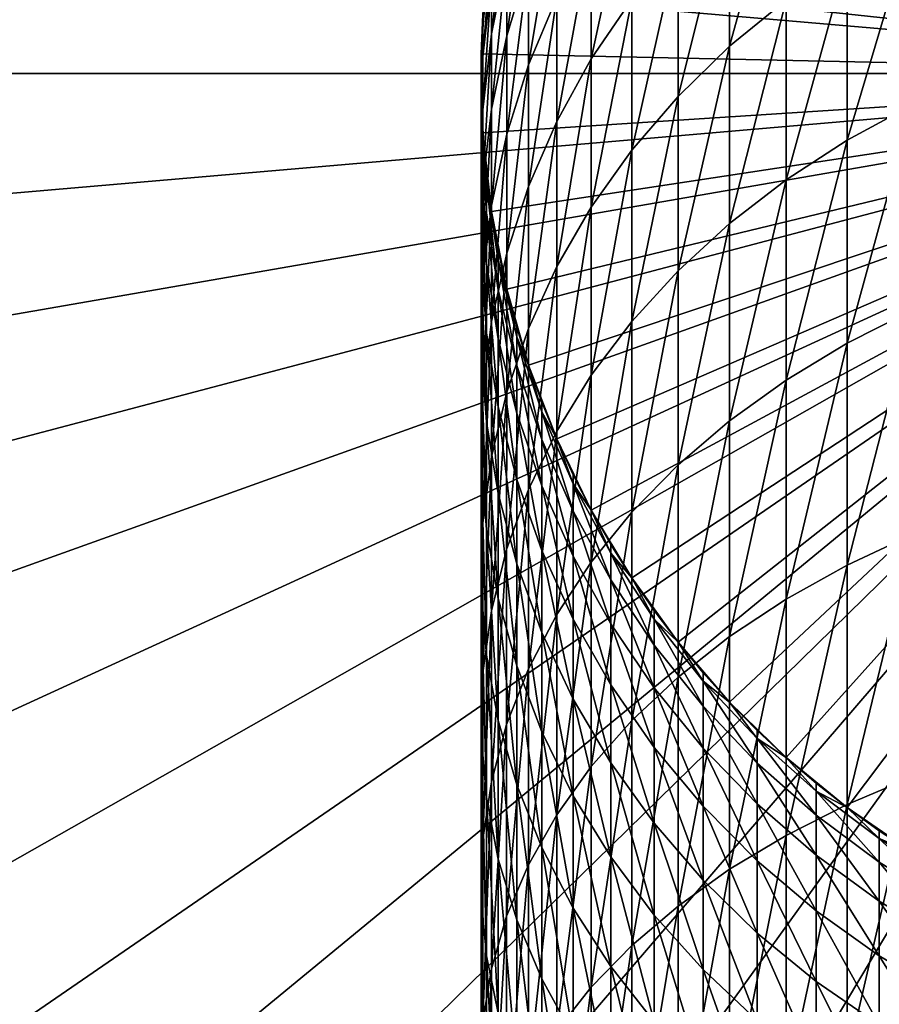
# Model space of a CAD drawing. Extents: x -30 to 130, y -246 to 30.
# Drawn here: x -16 to -6, y -11 to 1 of the extents above; entities that cross this region are included whole.
import ezdxf

# ---------------------------------------------------------------- set-up
doc = ezdxf.new("R2010")
doc.units = 0
doc.header["$MEASUREMENT"] = 0
doc.layers.add('L1', color=7, linetype='Continuous')
doc.layers.add('L2', color=7, linetype='Continuous')

msp = doc.modelspace()

# ---------------------------------------------------------------- linework, layer by layer
at = {"layer": 'L1', "color": 7}
for points in [[(0, 0, 10.5), (-6.671878, 8.107777, 10.5), (-5.950196, 8.65131, 10.5)], [(-7.344163, 7.504217, 10.5), (-6.671878, 8.107777, 10.5), (0, 0, 10.5)], [(0, 0, 10.5), (-7.962075, 6.845098, 10.5), (-7.344163, 7.504217, 10.5)], [(0, 0, 10.5), (-8.521038, 6.1353, 10.5), (-7.962075, 6.845098, 10.5)], [(-9.016914, 5.380079, 10.5), (-8.521038, 6.1353, 10.5), (0, 0, 10.5)], [(0, 0, 10.5), (-9.446033, 4.585026, 10.5), (-9.016914, 5.380079, 10.5)], [(0, 0, 10.5), (-9.805216, 3.756026, 10.5), (-9.446033, 4.585026, 10.5)], [(-10.0918, 2.899219, 10.5), (-9.805216, 3.756026, 10.5), (0, 0, 10.5)], [(0, 0, 10.5), (-10.30368, 2.020946, 10.5), (-10.0918, 2.899219, 10.5)], [(-7.014654, 0.841824, 314.9165), (-7.014618, 2.65313, 311.8768), (-7.660348, 0.3128, 314.5709)], [(-7.660348, 0.3128, 314.5709), (-7.014618, 2.65313, 311.8768), (-7.660313, 2.09737, 311.576)], [(-8.777201, 0.850032, 310.901), (-8.777172, 2.329706, 307.8742), (-9.240125, 0.167689, 310.5317)], [(-9.240125, 0.167689, 310.5317), (-8.777172, 2.329706, 307.8742), (-9.240096, 1.619199, 307.5626)], [(-9.957772, 1.253854, 303.9459), (-9.957754, 2.157803, 300.9096), (-10.20723, 0.43256, 303.664)], [(-10.20723, 0.43256, 303.664), (-9.957754, 2.157803, 300.9096), (-10.20722, 1.31603, 300.6964)], [(-9.634611, 0.874879, 307.2361), (-9.634587, 2.051825, 304.2198), (-9.957795, 0.102255, 306.8972)], [(-9.957795, 0.102255, 306.8972), (-9.634587, 2.051825, 304.2198), (-9.957772, 1.253854, 303.9459)], [(-7.660348, 0.3128, 314.5709), (-7.660313, 2.09737, 311.576), (-8.249329, -0.260734, 314.1962)], [(-8.249329, -0.260734, 314.1962), (-7.660313, 2.09737, 311.576), (-8.249294, 1.494851, 311.2499)], [(0, 0, 10.5), (-10.43927, 1.127712, 10.5), (-10.30368, 2.020946, 10.5)], [(-10.20722, 1.31603, 300.6964), (-10.2072, 1.951428, 297.6661), (-10.38111, 0.456585, 300.4788)], [(-10.38111, 0.456585, 300.4788), (-10.2072, 1.951428, 297.6661), (-10.38109, 1.076945, 297.5201)], [(-5.572673, -0.357268, 318.4634), (-5.572631, 1.751033, 315.5106), (-6.317068, -0.76129, 318.149)], [(-6.317068, -0.76129, 318.149), (-5.572631, 1.751033, 315.5106), (-6.317026, 1.322421, 315.2305)], [(-9.240125, 0.167689, 310.5317), (-9.240096, 1.619199, 307.5626), (-9.634639, -0.547128, 310.1449)], [(-9.634639, -0.547128, 310.1449), (-9.240096, 1.619199, 307.5626), (-9.634611, 0.874879, 307.2361)], [(-8.249329, -0.260734, 314.1962), (-8.249294, 1.494851, 311.2499), (-8.777235, -0.874533, 313.7952)], [(-8.777235, -0.874533, 313.7952), (-8.249294, 1.494851, 311.2499), (-8.777201, 0.850032, 310.901)], [(-10.38109, 1.076945, 297.5201), (-10.38109, 1.450864, 294.5204), (-10.47813, 0.190955, 297.3723)], [(-10.47813, 0.190955, 297.3723), (-10.38109, 1.450864, 294.5204), (-10.47812, 0.555691, 294.4462)], [(-10.38109, 1.450864, 294.5204), (-10.43927, 1.127712, 291.5), (-10.47812, 0.555691, 294.4462)], [(-10.20723, 0.43256, 303.664), (-10.20722, 1.31603, 300.6964), (-10.38112, -0.405978, 303.3761)], [(-10.38112, -0.405978, 303.3761), (-10.20722, 1.31603, 300.6964), (-10.38111, 0.456585, 300.4788)], [(-9.957795, 0.102255, 306.8972), (-9.957772, 1.253854, 303.9459), (-10.20726, -0.692951, 306.5484)], [(-10.20726, -0.692951, 306.5484), (-9.957772, 1.253854, 303.9459), (-10.20723, 0.43256, 303.664)], [(-6.317068, -0.76129, 318.149), (-6.317026, 1.322421, 315.2305), (-7.014695, -1.214316, 317.7963)], [(-7.014695, -1.214316, 317.7963), (-6.317026, 1.322421, 315.2305), (-7.014654, 0.841824, 314.9165)], [(-10.49756, 0.226128, 10.5), (-10.49756, 0.226128, 291.5), (-10.43927, 1.127712, 10.5)], [(-10.43927, 1.127712, 10.5), (-10.49756, 0.226128, 291.5), (-10.47812, 0.677547, 291.5)], [(-10.49756, 0.226128, 10.5), (-10.43927, 1.127712, 10.5), (0, 0, 10.5)], [(-10.43927, 1.127712, 291.5), (-10.47812, 0.677547, 291.5), (-10.47812, 0.555691, 294.4462)], [(-10.38111, 0.456585, 300.4788), (-10.38109, 1.076945, 297.5201), (-10.47814, -0.41417, 300.2583)], [(-10.47814, -0.41417, 300.2583), (-10.38109, 1.076945, 297.5201), (-10.47813, 0.190955, 297.3723)], [(-9.634639, -0.547128, 310.1449), (-9.634611, 0.874879, 307.2361), (-9.957823, -1.289126, 309.7433)], [(-9.957823, -1.289126, 309.7433), (-9.634611, 0.874879, 307.2361), (-9.957795, 0.102255, 306.8972)], [(-8.777235, -0.874533, 313.7952), (-8.777201, 0.850032, 310.901), (-9.240158, -1.524052, 313.3708)], [(-9.240158, -1.524052, 313.3708), (-8.777201, 0.850032, 310.901), (-9.240125, 0.167689, 310.5317)], [(-7.014695, -1.214316, 317.7963), (-7.014654, 0.841824, 314.9165), (-7.660389, -1.71299, 317.4082)], [(-7.660389, -1.71299, 317.4082), (-7.014654, 0.841824, 314.9165), (-7.660348, 0.3128, 314.5709)], [(-10.47812, 0.555691, 294.4462), (-10.47812, 0.677547, 291.5), (-10.49756, 0.226128, 291.5)], [(-10.47812, 0.555691, 294.4462), (-10.49756, 0.226128, 291.5), (-10.49758, -0.344481, 294.3716)], [(-10.47813, 0.190955, 297.3723), (-10.47812, 0.555691, 294.4462), (-10.49758, -0.699983, 297.2236)], [(-10.49758, -0.699983, 297.2236), (-10.47812, 0.555691, 294.4462), (-10.49758, -0.344481, 294.3716)], [(-10.38112, -0.405978, 303.3761), (-10.38111, 0.456585, 300.4788), (-10.47816, -1.255549, 303.0844)], [(-10.47816, -1.255549, 303.0844), (-10.38111, 0.456585, 300.4788), (-10.47814, -0.41417, 300.2583)], [(-10.20726, -0.692951, 306.5484), (-10.20723, 0.43256, 303.664), (-10.38114, -1.504851, 306.1922)], [(-10.38114, -1.504851, 306.1922), (-10.20723, 0.43256, 303.664), (-10.38112, -0.405978, 303.3761)], [(-10.49756, 0.226128, 291.5), (-10.49757, -0.22571, 291.5), (-10.49758, -0.344481, 294.3716)], [(-10.47814, -0.67713, 291.5), (-10.49757, -0.22571, 291.5), (-10.49756, 0.226128, 10.5)], [(-10.49756, 0.226128, 10.5), (-10.49757, -0.22571, 291.5), (-10.49756, 0.226128, 291.5)], [(-10.49756, 0.226128, 10.5), (-10.47814, -0.67713, 10.5), (-10.47814, -0.67713, 291.5)], [(0, 0, 10.5), (-10.47814, -0.67713, 10.5), (-10.49756, 0.226128, 10.5)], [(-7.660389, -1.71299, 317.4082), (-7.660348, 0.3128, 314.5709), (-8.249369, -2.253622, 316.9874)], [(-8.249369, -2.253622, 316.9874), (-7.660348, 0.3128, 314.5709), (-8.249329, -0.260734, 314.1962)], [(-10.47814, -0.41417, 300.2583), (-10.47813, 0.190955, 297.3723), (-10.49759, -1.289788, 300.0365)], [(-10.49759, -1.289788, 300.0365), (-10.47813, 0.190955, 297.3723), (-10.49758, -0.699983, 297.2236)], [(-9.240158, -1.524052, 313.3708), (-9.240125, 0.167689, 310.5317), (-9.634672, -2.204482, 312.9262)], [(-9.634672, -2.204482, 312.9262), (-9.240125, 0.167689, 310.5317), (-9.634639, -0.547128, 310.1449)], [(0, 0, 10.5), (-10.38115, -1.575375, 10.5), (-10.47814, -0.67713, 10.5)], [(-10.20729, -2.461957, 10.5), (-10.38115, -1.575375, 10.5), (0, 0, 10.5)], [(0, 0, 10.5), (-9.957863, -3.33031, 10.5), (-10.20729, -2.461957, 10.5)], [(-9.957823, -1.289126, 309.7433), (-9.957795, 0.102255, 306.8972), (-10.20728, -2.052811, 309.33)], [(-10.20728, -2.052811, 309.33), (-9.957795, 0.102255, 306.8972), (-10.20726, -0.692951, 306.5484)], [(0, 0, 10.5), (-9.634711, -4.174008, 10.5), (-9.957863, -3.33031, 10.5)], [(-9.240227, -4.986802, 10.5), (-9.634711, -4.174008, 10.5), (0, 0, 10.5)], [(0, 0, 10.5), (-8.777333, -5.762676, 10.5), (-9.240227, -4.986802, 10.5)], [(0, 0, 10.5), (-8.249453, -6.495886, 10.5), (-8.777333, -5.762676, 10.5)], [(-7.660497, -7.181002, 10.5), (-8.249453, -6.495886, 10.5), (0, 0, 10.5)], [(0, 0, 10.5), (-7.014826, -7.812952, 10.5), (-7.660497, -7.181002, 10.5)], [(0, 0, 10.5), (-6.317219, -8.387058, 10.5), (-7.014826, -7.812952, 10.5)], [(-5.572842, -8.899068, 10.5), (-6.317219, -8.387058, 10.5), (0, 0, 10.5)], [(-10.49758, -0.344481, 294.3716), (-10.49757, -0.22571, 291.5), (-10.47814, -0.67713, 291.5)], [(-8.249369, -2.253622, 316.9874), (-8.249329, -0.260734, 314.1962), (-8.777274, -2.832208, 316.5371)], [(-8.777274, -2.832208, 316.5371), (-8.249329, -0.260734, 314.1962), (-8.777235, -0.874533, 313.7952)], [(-10.47816, -1.255549, 303.0844), (-10.47814, -0.41417, 300.2583), (-10.49761, -2.109866, 302.7911)], [(-10.49761, -2.109866, 302.7911), (-10.47814, -0.41417, 300.2583), (-10.49759, -1.289788, 300.0365)], [(-10.49758, -0.344481, 294.3716), (-10.47814, -0.67713, 291.5), (-10.43931, -1.242988, 294.2972)], [(-10.49758, -0.699983, 297.2236), (-10.49758, -0.344481, 294.3716), (-10.43932, -1.589273, 297.0752)], [(-10.43932, -1.589273, 297.0752), (-10.49758, -0.344481, 294.3716), (-10.43931, -1.242988, 294.2972)], [(-10.38114, -1.504851, 306.1922), (-10.38112, -0.405978, 303.3761), (-10.47818, -2.327436, 305.8314)], [(-10.47818, -2.327436, 305.8314), (-10.38112, -0.405978, 303.3761), (-10.47816, -1.255549, 303.0844)], [(-5.572719, -2.702213, 321.2321), (-5.572673, -0.357268, 318.4634), (-6.317114, -3.078886, 320.8853)], [(-6.317114, -3.078886, 320.8853), (-5.572673, -0.357268, 318.4634), (-6.317068, -0.76129, 318.149)], [(-9.634672, -2.204482, 312.9262), (-9.634639, -0.547128, 310.1449), (-9.957855, -2.910785, 312.4648)], [(-9.957855, -2.910785, 312.4648), (-9.634639, -0.547128, 310.1449), (-9.957823, -1.289126, 309.7433)], [(-10.49759, -1.289788, 300.0365), (-10.49758, -0.699983, 297.2236), (-10.43933, -2.163786, 299.8152)], [(-10.43933, -2.163786, 299.8152), (-10.49758, -0.699983, 297.2236), (-10.43932, -1.589273, 297.0752)], [(-10.47814, -0.67713, 291.5), (-10.43931, -1.127297, 291.5), (-10.43931, -1.242988, 294.2972)], [(-10.38115, -1.575375, 10.5), (-10.38115, -1.575375, 291.5), (-10.47814, -0.67713, 10.5)], [(-10.47814, -0.67713, 10.5), (-10.38115, -1.575375, 291.5), (-10.43931, -1.127297, 291.5)], [(-10.47814, -0.67713, 10.5), (-10.43931, -1.127297, 291.5), (-10.47814, -0.67713, 291.5)], [(-10.20728, -2.052811, 309.33), (-10.20726, -0.692951, 306.5484), (-10.38117, -2.832529, 308.9081)], [(-10.38117, -2.832529, 308.9081), (-10.20726, -0.692951, 306.5484), (-10.38114, -1.504851, 306.1922)], [(-6.317114, -3.078886, 320.8853), (-6.317068, -0.76129, 318.149), (-7.01474, -3.501245, 320.4965)], [(-7.01474, -3.501245, 320.4965), (-6.317068, -0.76129, 318.149), (-7.014695, -1.214316, 317.7963)], [(-8.777274, -2.832208, 316.5371), (-8.777235, -0.874533, 313.7952), (-9.240197, -3.444466, 316.0605)], [(-9.240197, -3.444466, 316.0605), (-8.777235, -0.874533, 313.7952), (-9.240158, -1.524052, 313.3708)], [(-10.43931, -1.242988, 294.2972), (-10.43931, -1.127297, 291.5), (-10.38115, -1.575375, 291.5)], [(-7.01474, -3.501245, 320.4965), (-7.014695, -1.214316, 317.7963), (-7.660433, -3.966164, 320.0685)], [(-7.660433, -3.966164, 320.0685), (-7.014695, -1.214316, 317.7963), (-7.660389, -1.71299, 317.4082)], [(-10.47818, -2.327436, 305.8314), (-10.47816, -1.255549, 303.0844), (-10.49763, -3.154615, 305.4686)], [(-10.49763, -3.154615, 305.4686), (-10.47816, -1.255549, 303.0844), (-10.49761, -2.109866, 302.7911)], [(-10.49761, -2.109866, 302.7911), (-10.49759, -1.289788, 300.0365), (-10.43935, -2.962602, 302.4984)], [(-10.43935, -2.962602, 302.4984), (-10.49759, -1.289788, 300.0365), (-10.43933, -2.163786, 299.8152)], [(-10.43932, -1.589273, 297.0752), (-10.43931, -1.242988, 294.2972), (-10.30377, -2.470331, 296.9282)], [(-10.43931, -1.242988, 294.2972), (-10.38115, -1.575375, 291.5), (-10.30376, -2.133178, 294.2234)], [(-10.30377, -2.470331, 296.9282), (-10.43931, -1.242988, 294.2972), (-10.30376, -2.133178, 294.2234)], [(-9.957855, -2.910785, 312.4648), (-9.957823, -1.289126, 309.7433), (-10.20731, -3.637733, 311.9899)], [(-10.20731, -3.637733, 311.9899), (-9.957823, -1.289126, 309.7433), (-10.20728, -2.052811, 309.33)], [(-10.38117, -2.832529, 308.9081), (-10.38114, -1.504851, 306.1922), (-10.4782, -3.622509, 308.4805)], [(-10.4782, -3.622509, 308.4805), (-10.38114, -1.504851, 306.1922), (-10.47818, -2.327436, 305.8314)], [(-9.240197, -3.444466, 316.0605), (-9.240158, -1.524052, 313.3708), (-9.634709, -4.08586, 315.5613)], [(-9.634709, -4.08586, 315.5613), (-9.240158, -1.524052, 313.3708), (-9.634672, -2.204482, 312.9262)], [(-10.43933, -2.163786, 299.8152), (-10.43932, -1.589273, 297.0752), (-10.30378, -3.029693, 299.5959)], [(-10.30378, -3.029693, 299.5959), (-10.43932, -1.589273, 297.0752), (-10.30377, -2.470331, 296.9282)], [(-10.38115, -1.575375, 291.5), (-10.30376, -2.020537, 291.5), (-10.30376, -2.133178, 294.2234)], [(-10.38115, -1.575375, 10.5), (-10.20729, -2.461957, 10.5), (-10.20729, -2.461957, 291.5)], [(-10.20729, -2.461957, 291.5), (-10.30376, -2.020537, 291.5), (-10.38115, -1.575375, 10.5)], [(-10.38115, -1.575375, 10.5), (-10.30376, -2.020537, 291.5), (-10.38115, -1.575375, 291.5)], [(-7.660433, -3.966164, 320.0685), (-7.660389, -1.71299, 317.4082), (-8.249413, -4.4702, 319.6045)], [(-8.249413, -4.4702, 319.6045), (-7.660389, -1.71299, 317.4082), (-8.249369, -2.253622, 316.9874)], [(-10.30376, -2.133178, 294.2234), (-10.30376, -2.020537, 291.5), (-10.20729, -2.461957, 291.5)], [(-10.49763, -3.154615, 305.4686), (-10.49761, -2.109866, 302.7911), (-10.43937, -3.980264, 305.1064)], [(-10.43937, -3.980264, 305.1064), (-10.49761, -2.109866, 302.7911), (-10.43935, -2.962602, 302.4984)], [(-10.20731, -3.637733, 311.9899), (-10.20728, -2.052811, 309.33), (-10.3812, -4.379943, 311.5049)], [(-10.3812, -4.379943, 311.5049), (-10.20728, -2.052811, 309.33), (-10.38117, -2.832529, 308.9081)], [(-10.30377, -2.470331, 296.9282), (-10.30376, -2.133178, 294.2234), (-10.09193, -3.336633, 296.7836)], [(-10.30376, -2.133178, 294.2234), (-10.20729, -2.461957, 291.5), (-10.09192, -3.008459, 294.1509)], [(-10.09193, -3.336633, 296.7836), (-10.30376, -2.133178, 294.2234), (-10.09192, -3.008459, 294.1509)], [(-10.43935, -2.962602, 302.4984), (-10.43933, -2.163786, 299.8152), (-10.30379, -3.807444, 302.2084)], [(-10.30379, -3.807444, 302.2084), (-10.43933, -2.163786, 299.8152), (-10.30378, -3.029693, 299.5959)], [(-9.634709, -4.08586, 315.5613), (-9.634672, -2.204482, 312.9262), (-9.957891, -4.751645, 315.0431)], [(-9.957891, -4.751645, 315.0431), (-9.634672, -2.204482, 312.9262), (-9.957855, -2.910785, 312.4648)], [(-10.4782, -3.622509, 308.4805), (-10.47818, -2.327436, 305.8314), (-10.49766, -4.4169, 308.0506)], [(-10.49766, -4.4169, 308.0506), (-10.47818, -2.327436, 305.8314), (-10.49763, -3.154615, 305.4686)], [(-8.249413, -4.4702, 319.6045), (-8.249369, -2.253622, 316.9874), (-8.777318, -5.009621, 319.1079)], [(-8.777318, -5.009621, 319.1079), (-8.249369, -2.253622, 316.9874), (-8.777274, -2.832208, 316.5371)], [(-10.30378, -3.029693, 299.5959), (-10.30377, -2.470331, 296.9282), (-10.09194, -3.881099, 299.3803)], [(-10.09194, -3.881099, 299.3803), (-10.30377, -2.470331, 296.9282), (-10.09193, -3.336633, 296.7836)], [(-10.20729, -2.461957, 291.5), (-10.09192, -2.898817, 291.5), (-10.09192, -3.008459, 294.1509)], [(-9.957863, -3.33031, 10.5), (-9.957863, -3.33031, 291.5), (-10.20729, -2.461957, 10.5)], [(-10.20729, -2.461957, 10.5), (-9.957863, -3.33031, 291.5), (-10.09192, -2.898817, 291.5)], [(-10.20729, -2.461957, 10.5), (-10.09192, -2.898817, 291.5), (-10.20729, -2.461957, 291.5)], [(-5.57277, -5.267784, 323.7977), (-5.572719, -2.702213, 321.2321), (-6.317164, -5.614535, 323.421)], [(-6.317164, -5.614535, 323.421), (-5.572719, -2.702213, 321.2321), (-6.317114, -3.078886, 320.8853)], [(-10.3812, -4.379943, 311.5049), (-10.38117, -2.832529, 308.9081), (-10.47823, -5.13192, 311.0137)], [(-10.47823, -5.13192, 311.0137), (-10.38117, -2.832529, 308.9081), (-10.4782, -3.622509, 308.4805)], [(-9.957891, -4.751645, 315.0431), (-9.957855, -2.910785, 312.4648), (-10.20735, -5.436889, 314.5097)], [(-10.20735, -5.436889, 314.5097), (-9.957855, -2.910785, 312.4648), (-10.20731, -3.637733, 311.9899)], [(-10.09192, -3.008459, 294.1509), (-10.09192, -2.898817, 291.5), (-9.957863, -3.33031, 291.5)], [(-8.777318, -5.009621, 319.1079), (-8.777274, -2.832208, 316.5371), (-9.240239, -5.580434, 318.5825)], [(-9.240239, -5.580434, 318.5825), (-8.777274, -2.832208, 316.5371), (-9.240197, -3.444466, 316.0605)], [(-10.43937, -3.980264, 305.1064), (-10.43935, -2.962602, 302.4984), (-10.30381, -4.79827, 304.7476)], [(-10.30381, -4.79827, 304.7476), (-10.43935, -2.962602, 302.4984), (-10.30379, -3.807444, 302.2084)], [(-10.30379, -3.807444, 302.2084), (-10.30378, -3.029693, 299.5959), (-10.09195, -4.638137, 301.9232)], [(-10.09195, -4.638137, 301.9232), (-10.30378, -3.029693, 299.5959), (-10.09194, -3.881099, 299.3803)], [(-10.09193, -3.336633, 296.7836), (-10.09192, -3.008459, 294.1509), (-9.805374, -4.181766, 296.6426)], [(-10.09192, -3.008459, 294.1509), (-9.957863, -3.33031, 291.5), (-9.805368, -3.862351, 294.0801)], [(-9.805374, -4.181766, 296.6426), (-10.09192, -3.008459, 294.1509), (-9.805368, -3.862351, 294.0801)], [(-6.317164, -5.614535, 323.421), (-6.317114, -3.078886, 320.8853), (-7.01479, -6.003343, 322.9986)], [(-7.01479, -6.003343, 322.9986), (-6.317114, -3.078886, 320.8853), (-7.01474, -3.501245, 320.4965)], [(-10.49766, -4.4169, 308.0506), (-10.49763, -3.154615, 305.4686), (-10.43939, -5.209821, 307.6215)], [(-10.43939, -5.209821, 307.6215), (-10.49763, -3.154615, 305.4686), (-10.43937, -3.980264, 305.1064)], [(-10.09194, -3.881099, 299.3803), (-10.09193, -3.336633, 296.7836), (-9.805385, -4.7117, 299.17)], [(-9.805385, -4.7117, 299.17), (-10.09193, -3.336633, 296.7836), (-9.805374, -4.181766, 296.6426)], [(-9.957863, -3.33031, 291.5), (-9.805366, -3.755636, 291.5), (-9.805368, -3.862351, 294.0801)], [(-9.957863, -3.33031, 10.5), (-9.634711, -4.174008, 10.5), (-9.634711, -4.174008, 291.5)], [(-9.634711, -4.174008, 291.5), (-9.805366, -3.755636, 291.5), (-9.957863, -3.33031, 10.5)], [(-9.957863, -3.33031, 10.5), (-9.805366, -3.755636, 291.5), (-9.957863, -3.33031, 291.5)], [(-9.240239, -5.580434, 318.5825), (-9.240197, -3.444466, 316.0605), (-9.634751, -6.178413, 318.032)], [(-9.634751, -6.178413, 318.032), (-9.240197, -3.444466, 316.0605), (-9.634709, -4.08586, 315.5613)], [(-7.01479, -6.003343, 322.9986), (-7.01474, -3.501245, 320.4965), (-7.660482, -6.431329, 322.5337)], [(-7.660482, -6.431329, 322.5337), (-7.01474, -3.501245, 320.4965), (-7.660433, -3.966164, 320.0685)], [(-10.47823, -5.13192, 311.0137), (-10.4782, -3.622509, 308.4805), (-10.49769, -5.888096, 310.5196)], [(-10.49769, -5.888096, 310.5196), (-10.4782, -3.622509, 308.4805), (-10.49766, -4.4169, 308.0506)], [(-10.20735, -5.436889, 314.5097), (-10.20731, -3.637733, 311.9899), (-10.38124, -6.136521, 313.9652)], [(-10.38124, -6.136521, 313.9652), (-10.20731, -3.637733, 311.9899), (-10.3812, -4.379943, 311.5049)], [(-10.30381, -4.79827, 304.7476), (-10.30379, -3.807444, 302.2084), (-10.09197, -5.602576, 304.3948)], [(-10.09197, -5.602576, 304.3948), (-10.30379, -3.807444, 302.2084), (-10.09195, -4.638137, 301.9232)], [(-9.805368, -3.862351, 294.0801), (-9.805366, -3.755636, 291.5), (-9.634711, -4.174008, 291.5)], [(-10.09195, -4.638137, 301.9232), (-10.09194, -3.881099, 299.3803), (-9.805399, -5.448532, 301.645)], [(-9.805399, -5.448532, 301.645), (-10.09194, -3.881099, 299.3803), (-9.805385, -4.7117, 299.17)], [(-9.805374, -4.181766, 296.6426), (-9.805368, -3.862351, 294.0801), (-9.446224, -4.999473, 296.5062)], [(-9.805368, -3.862351, 294.0801), (-9.634711, -4.174008, 291.5), (-9.446218, -4.688533, 294.0117)], [(-9.446224, -4.999473, 296.5062), (-9.805368, -3.862351, 294.0801), (-9.446218, -4.688533, 294.0117)], [(-10.43939, -5.209821, 307.6215), (-10.43937, -3.980264, 305.1064), (-10.30384, -5.995403, 307.1964)], [(-10.30384, -5.995403, 307.1964), (-10.43937, -3.980264, 305.1064), (-10.30381, -4.79827, 304.7476)], [(-7.660482, -6.431329, 322.5337), (-7.660433, -3.966164, 320.0685), (-8.249461, -6.895326, 322.0296)], [(-8.249461, -6.895326, 322.0296), (-7.660433, -3.966164, 320.0685), (-8.249413, -4.4702, 319.6045)], [(-9.634751, -6.178413, 318.032), (-9.634709, -4.08586, 315.5613), (-9.957932, -6.79913, 317.4606)], [(-9.957932, -6.79913, 317.4606), (-9.634709, -4.08586, 315.5613), (-9.957891, -4.751645, 315.0431)], [(-9.805385, -4.7117, 299.17), (-9.805374, -4.181766, 296.6426), (-9.446234, -5.515346, 298.9665)], [(-9.446234, -5.515346, 298.9665), (-9.805374, -4.181766, 296.6426), (-9.446224, -4.999473, 296.5062)], [(-9.634711, -4.174008, 291.5), (-9.446216, -4.58465, 291.5), (-9.446218, -4.688533, 294.0117)], [(-9.240227, -4.986802, 10.5), (-9.240227, -4.986802, 291.5), (-9.634711, -4.174008, 10.5)], [(-9.634711, -4.174008, 10.5), (-9.240227, -4.986802, 291.5), (-9.446216, -4.58465, 291.5)], [(-9.634711, -4.174008, 10.5), (-9.446216, -4.58465, 291.5), (-9.634711, -4.174008, 291.5)], [(-10.38124, -6.136521, 313.9652), (-10.3812, -4.379943, 311.5049), (-10.47827, -6.845359, 313.4135)], [(-10.47827, -6.845359, 313.4135), (-10.3812, -4.379943, 311.5049), (-10.47823, -5.13192, 311.0137)], [(-10.49769, -5.888096, 310.5196), (-10.49766, -4.4169, 308.0506), (-10.43942, -6.642874, 310.0265)], [(-10.43942, -6.642874, 310.0265), (-10.49766, -4.4169, 308.0506), (-10.43939, -5.209821, 307.6215)], [(-8.249461, -6.895326, 322.0296), (-8.249413, -4.4702, 319.6045), (-8.777365, -7.391898, 321.4902)], [(-8.777365, -7.391898, 321.4902), (-8.249413, -4.4702, 319.6045), (-8.777318, -5.009621, 319.1079)], [(-9.446218, -4.688533, 294.0117), (-9.446216, -4.58465, 291.5), (-9.240227, -4.986802, 291.5)], [(-10.09197, -5.602576, 304.3948), (-10.09195, -4.638137, 301.9232), (-9.805418, -6.387229, 304.0506)], [(-9.805418, -6.387229, 304.0506), (-10.09195, -4.638137, 301.9232), (-9.805399, -5.448532, 301.645)], [(-9.805399, -5.448532, 301.645), (-9.805385, -4.7117, 299.17), (-9.446248, -6.232627, 301.3758)], [(-9.446248, -6.232627, 301.3758), (-9.805385, -4.7117, 299.17), (-9.446234, -5.515346, 298.9665)], [(-9.446224, -4.999473, 296.5062), (-9.446218, -4.688533, 294.0117), (-9.017136, -5.7837, 296.3753)], [(-9.446218, -4.688533, 294.0117), (-9.240227, -4.986802, 291.5), (-9.01713, -5.480888, 293.946)], [(-9.017136, -5.7837, 296.3753), (-9.446218, -4.688533, 294.0117), (-9.01713, -5.480888, 293.946)], [(-10.30384, -5.995403, 307.1964), (-10.30381, -4.79827, 304.7476), (-10.092, -6.767828, 306.7784)], [(-10.092, -6.767828, 306.7784), (-10.30381, -4.79827, 304.7476), (-10.09197, -5.602576, 304.3948)], [(-9.957932, -6.79913, 317.4606), (-9.957891, -4.751645, 315.0431), (-10.20739, -7.437991, 316.8724)], [(-10.20739, -7.437991, 316.8724), (-9.957891, -4.751645, 315.0431), (-10.20735, -5.436889, 314.5097)], [(-9.446234, -5.515346, 298.9665), (-9.446224, -4.999473, 296.5062), (-9.017146, -6.286088, 298.7713)], [(-9.017146, -6.286088, 298.7713), (-9.446224, -4.999473, 296.5062), (-9.017136, -5.7837, 296.3753)], [(-8.777365, -7.391898, 321.4902), (-8.777318, -5.009621, 319.1079), (-9.240286, -7.917368, 320.9194)], [(-9.240286, -7.917368, 320.9194), (-8.777318, -5.009621, 319.1079), (-9.240239, -5.580434, 318.5825)], [(-9.240227, -4.986802, 291.5), (-9.017128, -5.379721, 291.5), (-9.01713, -5.480888, 293.946)], [(-9.240227, -4.986802, 10.5), (-8.777333, -5.762676, 10.5), (-8.777333, -5.762676, 291.5)], [(-8.777333, -5.762676, 291.5), (-9.017128, -5.379721, 291.5), (-9.240227, -4.986802, 10.5)], [(-9.240227, -4.986802, 10.5), (-9.017128, -5.379721, 291.5), (-9.240227, -4.986802, 291.5)], [(-10.47827, -6.845359, 313.4135), (-10.47823, -5.13192, 311.0137), (-10.49772, -7.558155, 312.8587)], [(-10.49772, -7.558155, 312.8587), (-10.47823, -5.13192, 311.0137), (-10.49769, -5.888096, 310.5196)], [(-10.43942, -6.642874, 310.0265), (-10.43939, -5.209821, 307.6215), (-10.30387, -7.390665, 309.5379)], [(-10.30387, -7.390665, 309.5379), (-10.43939, -5.209821, 307.6215), (-10.30384, -5.995403, 307.1964)], [(-5.572825, -8.036455, 326.1426), (-5.57277, -5.267784, 323.7977), (-6.317219, -8.350914, 325.7386)], [(-6.317219, -8.350914, 325.7386), (-5.57277, -5.267784, 323.7977), (-6.317164, -5.614535, 323.421)], [(-9.01713, -5.480888, 293.946), (-9.017128, -5.379721, 291.5), (-8.777333, -5.762676, 291.5)], [(-10.20739, -7.437991, 316.8724), (-10.20735, -5.436889, 314.5097), (-10.38128, -8.090264, 316.272)], [(-10.38128, -8.090264, 316.272), (-10.20735, -5.436889, 314.5097), (-10.38124, -6.136521, 313.9652)], [(-9.805418, -6.387229, 304.0506), (-9.805399, -5.448532, 301.645), (-9.446267, -7.146418, 303.7176)], [(-9.446267, -7.146418, 303.7176), (-9.805399, -5.448532, 301.645), (-9.446248, -6.232627, 301.3758)], [(-9.017136, -5.7837, 296.3753), (-9.01713, -5.480888, 293.946), (-8.52129, -6.528641, 296.251)], [(-9.01713, -5.480888, 293.946), (-8.777333, -5.762676, 291.5), (-8.521284, -6.23355, 293.8836)], [(-8.52129, -6.528641, 296.251), (-9.01713, -5.480888, 293.946), (-8.521284, -6.23355, 293.8836)], [(-10.092, -6.767828, 306.7784), (-10.09197, -5.602576, 304.3948), (-9.805441, -7.521379, 306.3706)], [(-9.805441, -7.521379, 306.3706), (-10.09197, -5.602576, 304.3948), (-9.805418, -6.387229, 304.0506)], [(-9.240286, -7.917368, 320.9194), (-9.240239, -5.580434, 318.5825), (-9.634796, -8.467845, 320.3214)], [(-9.634796, -8.467845, 320.3214), (-9.240239, -5.580434, 318.5825), (-9.634751, -6.178413, 318.032)], [(-9.446248, -6.232627, 301.3758), (-9.446234, -5.515346, 298.9665), (-9.01716, -6.984619, 301.1176)], [(-9.01716, -6.984619, 301.1176), (-9.446234, -5.515346, 298.9665), (-9.017146, -6.286088, 298.7713)], [(-6.317219, -8.350914, 325.7386), (-6.317164, -5.614535, 323.421), (-7.014844, -8.703515, 325.2855)], [(-7.014844, -8.703515, 325.2855), (-6.317164, -5.614535, 323.421), (-7.01479, -6.003343, 322.9986)], [(-9.017146, -6.286088, 298.7713), (-9.017136, -5.7837, 296.3753), (-8.5213, -7.018219, 298.5859)], [(-8.5213, -7.018219, 298.5859), (-9.017136, -5.7837, 296.3753), (-8.52129, -6.528641, 296.251)], [(-8.777333, -5.762676, 291.5), (-8.521282, -6.134961, 291.5), (-8.521284, -6.23355, 293.8836)], [(-8.249453, -6.495886, 10.5), (-8.249453, -6.495886, 291.5), (-8.777333, -5.762676, 10.5)], [(-8.777333, -5.762676, 10.5), (-8.249453, -6.495886, 291.5), (-8.521282, -6.134961, 291.5)], [(-8.777333, -5.762676, 10.5), (-8.521282, -6.134961, 291.5), (-8.777333, -5.762676, 291.5)], [(-10.49772, -7.558155, 312.8587), (-10.49769, -5.888096, 310.5196), (-10.43945, -8.269634, 312.3049)], [(-10.43945, -8.269634, 312.3049), (-10.49769, -5.888096, 310.5196), (-10.43942, -6.642874, 310.0265)], [(-10.30387, -7.390665, 309.5379), (-10.30384, -5.995403, 307.1964), (-10.09202, -8.125933, 309.0576)], [(-10.09202, -8.125933, 309.0576), (-10.30384, -5.995403, 307.1964), (-10.092, -6.767828, 306.7784)], [(-7.014844, -8.703515, 325.2855), (-7.01479, -6.003343, 322.9986), (-7.660535, -9.091647, 324.7869)], [(-7.660535, -9.091647, 324.7869), (-7.01479, -6.003343, 322.9986), (-7.660482, -6.431329, 322.5337)], [(-10.38128, -8.090264, 316.272), (-10.38124, -6.136521, 313.9652), (-10.4783, -8.751121, 315.6636)], [(-10.4783, -8.751121, 315.6636), (-10.38124, -6.136521, 313.9652), (-10.47827, -6.845359, 313.4135)], [(-9.634796, -8.467845, 320.3214), (-9.634751, -6.178413, 318.032), (-9.957977, -9.039255, 319.7007)], [(-9.957977, -9.039255, 319.7007), (-9.634751, -6.178413, 318.032), (-9.957932, -6.79913, 317.4606)], [(-8.521284, -6.23355, 293.8836), (-8.521282, -6.134961, 291.5), (-8.249453, -6.495886, 291.5)], [(-9.446267, -7.146418, 303.7176), (-9.446248, -6.232627, 301.3758), (-9.017178, -7.874523, 303.3983)], [(-9.017178, -7.874523, 303.3983), (-9.446248, -6.232627, 301.3758), (-9.01716, -6.984619, 301.1176)], [(-9.01716, -6.984619, 301.1176), (-9.017146, -6.286088, 298.7713), (-8.521313, -7.69894, 300.8724)], [(-8.521313, -7.69894, 300.8724), (-9.017146, -6.286088, 298.7713), (-8.5213, -7.018219, 298.5859)], [(-8.52129, -6.528641, 296.251), (-8.521284, -6.23355, 293.8836), (-7.962355, -7.22878, 296.1342)], [(-8.521284, -6.23355, 293.8836), (-8.249453, -6.495886, 291.5), (-7.962349, -6.940945, 293.825)], [(-7.962355, -7.22878, 296.1342), (-8.521284, -6.23355, 293.8836), (-7.962349, -6.940945, 293.825)], [(-9.805441, -7.521379, 306.3706), (-9.805418, -6.387229, 304.0506), (-9.446289, -8.250475, 305.976)], [(-9.446289, -8.250475, 305.976), (-9.805418, -6.387229, 304.0506), (-9.446267, -7.146418, 303.7176)], [(-7.660535, -9.091647, 324.7869), (-7.660482, -6.431329, 322.5337), (-8.249513, -9.512435, 324.2462)], [(-8.249513, -9.512435, 324.2462), (-7.660482, -6.431329, 322.5337), (-8.249461, -6.895326, 322.0296)], [(-8.249453, -6.495886, 291.5), (-7.962347, -6.844781, 291.5), (-7.962349, -6.940945, 293.825)], [(-8.249453, -6.495886, 10.5), (-7.660497, -7.181002, 10.5), (-7.660497, -7.181002, 291.5)], [(-7.660497, -7.181002, 291.5), (-7.962347, -6.844781, 291.5), (-8.249453, -6.495886, 10.5)], [(-8.249453, -6.495886, 10.5), (-7.962347, -6.844781, 291.5), (-8.249453, -6.495886, 291.5)], [(-8.5213, -7.018219, 298.5859), (-8.52129, -6.528641, 296.251), (-7.962364, -7.706318, 298.4117)], [(-7.962364, -7.706318, 298.4117), (-8.52129, -6.528641, 296.251), (-7.962355, -7.22878, 296.1342)], [(-10.43945, -8.269634, 312.3049), (-10.43942, -6.642874, 310.0265), (-10.3039, -8.974526, 311.7563)], [(-10.3039, -8.974526, 311.7563), (-10.43942, -6.642874, 310.0265), (-10.30387, -7.390665, 309.5379)], [(-10.4783, -8.751121, 315.6636), (-10.47827, -6.845359, 313.4135), (-10.49776, -9.415668, 315.0518)], [(-10.49776, -9.415668, 315.0518), (-10.47827, -6.845359, 313.4135), (-10.49772, -7.558155, 312.8587)], [(-9.957977, -9.039255, 319.7007), (-9.957932, -6.79913, 317.4606), (-10.20743, -9.627366, 319.0618)], [(-10.20743, -9.627366, 319.0618), (-9.957932, -6.79913, 317.4606), (-10.20739, -7.437991, 316.8724)], [(-10.09202, -8.125933, 309.0576), (-10.092, -6.767828, 306.7784), (-9.805467, -8.843234, 308.5889)], [(-9.805467, -8.843234, 308.5889), (-10.092, -6.767828, 306.7784), (-9.805441, -7.521379, 306.3706)], [(-7.962349, -6.940945, 293.825), (-7.962347, -6.844781, 291.5), (-7.660497, -7.181002, 291.5)], [(-8.249513, -9.512435, 324.2462), (-8.249461, -6.895326, 322.0296), (-8.777416, -9.962764, 323.6676)], [(-8.777416, -9.962764, 323.6676), (-8.249461, -6.895326, 322.0296), (-8.777365, -7.391898, 321.4902)], [(-7.962355, -7.22878, 296.1342), (-7.962349, -6.940945, 293.825), (-7.344469, -7.878933, 296.0257)], [(-7.962349, -6.940945, 293.825), (-7.660497, -7.181002, 291.5), (-7.344464, -7.597837, 293.7706)], [(-7.344469, -7.878933, 296.0257), (-7.962349, -6.940945, 293.825), (-7.344464, -7.597837, 293.7706)], [(-9.017178, -7.874523, 303.3983), (-9.01716, -6.984619, 301.1176), (-8.52133, -8.566153, 303.0949)], [(-8.52133, -8.566153, 303.0949), (-9.01716, -6.984619, 301.1176), (-8.521313, -7.69894, 300.8724)], [(-8.521313, -7.69894, 300.8724), (-8.5213, -7.018219, 298.5859), (-7.962377, -8.3703, 300.6419)], [(-7.962377, -8.3703, 300.6419), (-8.5213, -7.018219, 298.5859), (-7.962364, -7.706318, 298.4117)], [(-9.446289, -8.250475, 305.976), (-9.446267, -7.146418, 303.7176), (-9.017199, -8.94972, 305.5976)], [(-9.017199, -8.94972, 305.5976), (-9.446267, -7.146418, 303.7176), (-9.017178, -7.874523, 303.3983)], [(-7.660497, -7.181002, 291.5), (-7.344462, -7.503925, 291.5), (-7.344464, -7.597837, 293.7706)], [(-7.014826, -7.812952, 10.5), (-7.014826, -7.812952, 291.5), (-7.660497, -7.181002, 10.5)], [(-7.660497, -7.181002, 10.5), (-7.014826, -7.812952, 291.5), (-7.344462, -7.503925, 291.5)], [(-7.660497, -7.181002, 10.5), (-7.344462, -7.503925, 291.5), (-7.660497, -7.181002, 291.5)], [(-7.962364, -7.706318, 298.4117), (-7.962355, -7.22878, 296.1342), (-7.344478, -8.345293, 298.2499)], [(-7.344478, -8.345293, 298.2499), (-7.962355, -7.22878, 296.1342), (-7.344469, -7.878933, 296.0257)], [(-10.3039, -8.974526, 311.7563), (-10.30387, -7.390665, 309.5379), (-10.09205, -9.667614, 311.2168)], [(-10.09205, -9.667614, 311.2168), (-10.30387, -7.390665, 309.5379), (-10.09202, -8.125933, 309.0576)], [(-8.777416, -9.962764, 323.6676), (-8.777365, -7.391898, 321.4902), (-9.240336, -10.4393, 323.0553)], [(-9.240336, -10.4393, 323.0553), (-8.777365, -7.391898, 321.4902), (-9.240286, -7.917368, 320.9194)], [(-10.20743, -9.627366, 319.0618), (-10.20739, -7.437991, 316.8724), (-10.38132, -10.22783, 318.4095)], [(-10.38132, -10.22783, 318.4095), (-10.20739, -7.437991, 316.8724), (-10.38128, -8.090264, 316.272)], [(-9.805467, -8.843234, 308.5889), (-9.805441, -7.521379, 306.3706), (-9.446314, -9.537258, 308.1355)], [(-9.446314, -9.537258, 308.1355), (-9.805441, -7.521379, 306.3706), (-9.446289, -8.250475, 305.976)], [(-7.344464, -7.597837, 293.7706), (-7.344462, -7.503925, 291.5), (-7.014826, -7.812952, 291.5)], [(-10.49776, -9.415668, 315.0518), (-10.49772, -7.558155, 312.8587), (-10.43949, -10.07899, 314.4412)], [(-10.43949, -10.07899, 314.4412), (-10.49772, -7.558155, 312.8587), (-10.43945, -8.269634, 312.3049)], [(-7.344469, -7.878933, 296.0257), (-7.344464, -7.597837, 293.7706), (-6.672208, -8.474288, 295.9263)], [(-7.344464, -7.597837, 293.7706), (-7.014826, -7.812952, 291.5), (-6.672202, -8.199363, 293.7208)], [(-6.672208, -8.474288, 295.9263), (-7.344464, -7.597837, 293.7706), (-6.672202, -8.199363, 293.7208)], [(-8.52133, -8.566153, 303.0949), (-8.521313, -7.69894, 300.8724), (-7.962394, -9.216188, 302.8098)], [(-7.962394, -9.216188, 302.8098), (-8.521313, -7.69894, 300.8724), (-7.962377, -8.3703, 300.6419)], [(-7.962377, -8.3703, 300.6419), (-7.962364, -7.706318, 298.4117), (-7.344491, -8.99373, 300.4279)], [(-7.344491, -8.99373, 300.4279), (-7.962364, -7.706318, 298.4117), (-7.344478, -8.345293, 298.2499)], [(-9.017199, -8.94972, 305.5976), (-9.017178, -7.874523, 303.3983), (-8.521351, -9.613936, 305.2382)], [(-8.521351, -9.613936, 305.2382), (-9.017178, -7.874523, 303.3983), (-8.52133, -8.566153, 303.0949)], [(-7.014826, -7.812952, 291.5), (-6.6722, -8.107512, 291.5), (-6.672202, -8.199363, 293.7208)], [(-7.014826, -7.812952, 10.5), (-6.317219, -8.387058, 10.5), (-6.317219, -8.387058, 291.5)], [(-6.317219, -8.387058, 291.5), (-6.6722, -8.107512, 291.5), (-7.014826, -7.812952, 10.5)], [(-7.014826, -7.812952, 10.5), (-6.6722, -8.107512, 291.5), (-7.014826, -7.812952, 291.5)], [(-9.240336, -10.4393, 323.0553), (-9.240286, -7.917368, 320.9194), (-9.634846, -10.93852, 322.4139)], [(-9.634846, -10.93852, 322.4139), (-9.240286, -7.917368, 320.9194), (-9.634796, -8.467845, 320.3214)], [(-7.344478, -8.345293, 298.2499), (-7.344469, -7.878933, 296.0257), (-6.672217, -8.930411, 298.1017)], [(-6.672217, -8.930411, 298.1017), (-7.344469, -7.878933, 296.0257), (-6.672208, -8.474288, 295.9263)], [(-10.38132, -10.22783, 318.4095), (-10.38128, -8.090264, 316.272), (-10.47835, -10.83619, 317.7487)], [(-10.47835, -10.83619, 317.7487), (-10.38128, -8.090264, 316.272), (-10.4783, -8.751121, 315.6636)], [(-5.572884, -10.98931, 328.2509), (-5.572825, -8.036455, 326.1426), (-6.317277, -11.26933, 327.8223)], [(-6.317277, -11.26933, 327.8223), (-5.572825, -8.036455, 326.1426), (-6.317219, -8.350914, 325.7386)], [(-10.09205, -9.667614, 311.2168), (-10.09202, -8.125933, 309.0576), (-9.805497, -10.34377, 310.6906)], [(-9.805497, -10.34377, 310.6906), (-10.09202, -8.125933, 309.0576), (-9.805467, -8.843234, 308.5889)], [(-6.672208, -8.474288, 295.9263), (-6.672202, -8.199363, 293.7208), (-5.950548, -9.010437, 295.8369)], [(-6.672202, -8.199363, 293.7208), (-6.6722, -8.107512, 291.5), (-6.317219, -8.387058, 291.5)], [(-6.672202, -8.199363, 293.7208), (-6.317219, -8.387058, 291.5), (-5.950542, -8.741068, 293.6759)], [(-5.950548, -9.010437, 295.8369), (-6.672202, -8.199363, 293.7208), (-5.950542, -8.741068, 293.6759)], [(-10.43949, -10.07899, 314.4412), (-10.43945, -8.269634, 312.3049), (-10.30393, -10.73617, 313.8362)], [(-10.30393, -10.73617, 313.8362), (-10.43945, -8.269634, 312.3049), (-10.3039, -8.974526, 311.7563)], [(-9.446314, -9.537258, 308.1355), (-9.446289, -8.250475, 305.976), (-9.017224, -10.20287, 307.7006)], [(-9.017224, -10.20287, 307.7006), (-9.446289, -8.250475, 305.976), (-9.017199, -8.94972, 305.5976)], [(-7.962394, -9.216188, 302.8098), (-7.962377, -8.3703, 300.6419), (-7.344508, -9.819815, 302.545)], [(-7.344508, -9.819815, 302.545), (-7.962377, -8.3703, 300.6419), (-7.344491, -8.99373, 300.4279)], [(-7.344491, -8.99373, 300.4279), (-7.344478, -8.345293, 298.2499), (-6.672229, -9.564613, 300.2319)], [(-6.672229, -9.564613, 300.2319), (-7.344478, -8.345293, 298.2499), (-6.672217, -8.930411, 298.1017)], [(-6.317277, -11.26933, 327.8223), (-6.317219, -8.350914, 325.7386), (-7.014901, -11.58332, 327.3417)], [(-7.014901, -11.58332, 327.3417), (-6.317219, -8.350914, 325.7386), (-7.014844, -8.703515, 325.2855)], [(-6.317219, -8.387058, 291.5), (-5.950541, -8.651073, 291.5), (-5.950542, -8.741068, 293.6759)], [(-5.572842, -8.899068, 10.5), (-5.572842, -8.899068, 291.5), (-6.317219, -8.387058, 10.5)], [(-6.317219, -8.387058, 10.5), (-5.572842, -8.899068, 291.5), (-5.950541, -8.651073, 291.5)], [(-6.317219, -8.387058, 10.5), (-5.950541, -8.651073, 291.5), (-6.317219, -8.387058, 291.5)], [(-9.634846, -10.93852, 322.4139), (-9.634796, -8.467845, 320.3214), (-9.958025, -11.45672, 321.7482)], [(-9.958025, -11.45672, 321.7482), (-9.634796, -8.467845, 320.3214), (-9.957977, -9.039255, 319.7007)], [(-6.672217, -8.930411, 298.1017), (-6.672208, -8.474288, 295.9263), (-5.950557, -9.457339, 297.9683)], [(-5.950557, -9.457339, 297.9683), (-6.672208, -8.474288, 295.9263), (-5.950548, -9.010437, 295.8369)], [(-8.521351, -9.613936, 305.2382), (-8.52133, -8.566153, 303.0949), (-7.962415, -10.23821, 304.9003)], [(-7.962415, -10.23821, 304.9003), (-8.52133, -8.566153, 303.0949), (-7.962394, -9.216188, 302.8098)], [(-5.950542, -8.741068, 293.6759), (-5.950541, -8.651073, 291.5), (-5.572842, -8.899068, 291.5)], [(-10.47835, -10.83619, 317.7487), (-10.4783, -8.751121, 315.6636), (-10.4978, -11.44795, 317.0841)], [(-10.4978, -11.44795, 317.0841), (-10.4783, -8.751121, 315.6636), (-10.49776, -9.415668, 315.0518)], [(-7.014901, -11.58332, 327.3417), (-7.014844, -8.703515, 325.2855), (-7.660592, -11.92894, 326.8126)], [(-7.660592, -11.92894, 326.8126), (-7.014844, -8.703515, 325.2855), (-7.660535, -9.091647, 324.7869)], [(-5.950548, -9.010437, 295.8369), (-5.950542, -8.741068, 293.6759), (-5.184832, -9.483409, 295.7579)], [(-5.950542, -8.741068, 293.6759), (-5.572842, -8.899068, 291.5), (-5.184827, -9.218943, 293.6363)], [(-5.184832, -9.483409, 295.7579), (-5.950542, -8.741068, 293.6759), (-5.184827, -9.218943, 293.6363)], [(-9.805497, -10.34377, 310.6906), (-9.805467, -8.843234, 308.5889), (-9.446343, -10.99798, 310.1814)], [(-9.446343, -10.99798, 310.1814), (-9.805467, -8.843234, 308.5889), (-9.446314, -9.537258, 308.1355)], [(-10.30393, -10.73617, 313.8362), (-10.3039, -8.974526, 311.7563), (-10.09209, -11.38234, 313.2414)], [(-10.09209, -11.38234, 313.2414), (-10.3039, -8.974526, 311.7563), (-10.09205, -9.667614, 311.2168)], [(-9.017224, -10.20287, 307.7006), (-9.017199, -8.94972, 305.5976), (-8.521376, -10.83513, 307.2876)], [(-8.521376, -10.83513, 307.2876), (-9.017199, -8.94972, 305.5976), (-8.521351, -9.613936, 305.2382)], [(-7.344508, -9.819815, 302.545), (-7.344491, -8.99373, 300.4279), (-6.672245, -10.37256, 302.3025)], [(-6.672245, -10.37256, 302.3025), (-7.344491, -8.99373, 300.4279), (-6.672229, -9.564613, 300.2319)], [(-6.672229, -9.564613, 300.2319), (-6.672217, -8.930411, 298.1017), (-5.950569, -10.07872, 300.0554)], [(-5.950569, -10.07872, 300.0554), (-6.672217, -8.930411, 298.1017), (-5.950557, -9.457339, 297.9683)], [(-9.958025, -11.45672, 321.7482), (-9.957977, -9.039255, 319.7007), (-10.20748, -11.99006, 321.0629)], [(-10.20748, -11.99006, 321.0629), (-9.957977, -9.039255, 319.7007), (-10.20743, -9.627366, 319.0618)], [(-7.660592, -11.92894, 326.8126), (-7.660535, -9.091647, 324.7869), (-8.249569, -12.30365, 326.2391)], [(-8.249569, -12.30365, 326.2391), (-7.660535, -9.091647, 324.7869), (-8.249513, -9.512435, 324.2462)], [(-5.950557, -9.457339, 297.9683), (-5.950548, -9.010437, 295.8369), (-5.184841, -9.92218, 297.8505)], [(-5.184841, -9.92218, 297.8505), (-5.950548, -9.010437, 295.8369), (-5.184832, -9.483409, 295.7579)], [(-7.962415, -10.23821, 304.9003), (-7.962394, -9.216188, 302.8098), (-7.344528, -10.81791, 304.5866)], [(-7.344528, -10.81791, 304.5866), (-7.962394, -9.216188, 302.8098), (-7.344508, -9.819815, 302.545)], [(-10.4978, -11.44795, 317.0841), (-10.49776, -9.415668, 315.0518), (-10.43953, -12.05857, 316.4208)], [(-10.43953, -12.05857, 316.4208), (-10.49776, -9.415668, 315.0518), (-10.43949, -10.07899, 314.4412)], [(-9.446343, -10.99798, 310.1814), (-9.446314, -9.537258, 308.1355), (-9.017253, -11.6254, 309.6931)], [(-9.017253, -11.6254, 309.6931), (-9.446314, -9.537258, 308.1355), (-9.017224, -10.20287, 307.7006)], [(-8.249569, -12.30365, 326.2391), (-8.249513, -9.512435, 324.2462), (-8.777471, -12.70466, 325.6253)], [(-8.777471, -12.70466, 325.6253), (-8.249513, -9.512435, 324.2462), (-8.777416, -9.962764, 323.6676)], [(-5.950569, -10.07872, 300.0554), (-5.950557, -9.457339, 297.9683), (-5.184853, -10.53226, 299.8997)], [(-5.184853, -10.53226, 299.8997), (-5.950557, -9.457339, 297.9683), (-5.184841, -9.92218, 297.8505)], [(-10.20748, -11.99006, 321.0629), (-10.20743, -9.627366, 319.0618), (-10.38136, -12.53461, 320.3633)], [(-10.38136, -12.53461, 320.3633), (-10.20743, -9.627366, 319.0618), (-10.38132, -10.22783, 318.4095)], [(-10.09209, -11.38234, 313.2414), (-10.09205, -9.667614, 311.2168), (-9.80553, -12.01272, 312.6611)], [(-9.80553, -12.01272, 312.6611), (-10.09205, -9.667614, 311.2168), (-9.805497, -10.34377, 310.6906)], [(-8.521376, -10.83513, 307.2876), (-8.521351, -9.613936, 305.2382), (-7.962438, -11.42937, 306.8994)], [(-7.962438, -11.42937, 306.8994), (-8.521351, -9.613936, 305.2382), (-7.962415, -10.23821, 304.9003)], [(-6.672245, -10.37256, 302.3025), (-6.672229, -9.564613, 300.2319), (-5.950585, -10.87035, 302.0842)], [(-5.950585, -10.87035, 302.0842), (-6.672229, -9.564613, 300.2319), (-5.950569, -10.07872, 300.0554)], [(-7.344528, -10.81791, 304.5866), (-7.344508, -9.819815, 302.545), (-6.672265, -11.34875, 304.2993)], [(-6.672265, -11.34875, 304.2993), (-7.344508, -9.819815, 302.545), (-6.672245, -10.37256, 302.3025)], [(-8.777471, -12.70466, 325.6253), (-8.777416, -9.962764, 323.6676), (-9.240389, -13.12901, 324.9758)], [(-9.240389, -13.12901, 324.9758), (-8.777416, -9.962764, 323.6676), (-9.240336, -10.4393, 323.0553)], [(-10.43953, -12.05857, 316.4208), (-10.43949, -10.07899, 314.4412), (-10.30397, -12.66355, 315.7636)], [(-10.30397, -12.66355, 315.7636), (-10.43949, -10.07899, 314.4412), (-10.30393, -10.73617, 313.8362)], [(-5.950585, -10.87035, 302.0842), (-5.950569, -10.07872, 300.0554), (-5.184868, -11.30947, 301.8916)], [(-5.184868, -11.30947, 301.8916), (-5.950569, -10.07872, 300.0554), (-5.184853, -10.53226, 299.8997)], [(-10.38136, -12.53461, 320.3633), (-10.38132, -10.22783, 318.4095), (-10.47839, -13.08632, 319.6544)], [(-10.47839, -13.08632, 319.6544), (-10.38132, -10.22783, 318.4095), (-10.47835, -10.83619, 317.7487)], [(-9.017253, -11.6254, 309.6931), (-9.017224, -10.20287, 307.7006), (-8.521403, -12.22139, 309.2292)], [(-8.521403, -12.22139, 309.2292), (-9.017224, -10.20287, 307.7006), (-8.521376, -10.83513, 307.2876)], [(-7.962438, -11.42937, 306.8994), (-7.962415, -10.23821, 304.9003), (-7.344551, -11.98118, 306.5388)], [(-7.344551, -11.98118, 306.5388), (-7.962415, -10.23821, 304.9003), (-7.344528, -10.81791, 304.5866)], [(-9.80553, -12.01272, 312.6611), (-9.805497, -10.34377, 310.6906), (-9.446376, -12.62265, 312.0996)], [(-9.446376, -12.62265, 312.0996), (-9.805497, -10.34377, 310.6906), (-9.446343, -10.99798, 310.1814)], [(-9.240389, -13.12901, 324.9758), (-9.240336, -10.4393, 323.0553), (-9.634898, -13.57355, 324.2953)], [(-9.634898, -13.57355, 324.2953), (-9.240336, -10.4393, 323.0553), (-9.634846, -10.93852, 322.4139)], [(-6.672265, -11.34875, 304.2993), (-6.672245, -10.37256, 302.3025), (-5.950604, -11.8268, 304.0407)], [(-5.950604, -11.8268, 304.0407), (-6.672245, -10.37256, 302.3025), (-5.950585, -10.87035, 302.0842)]]:
    msp.add_3dface(points, dxfattribs=at)
at = {"layer": 'L2', "color": 7}
for points in [[(0, 0, 10.5), (-5.772962, 29.43931, 10.5), (-8.282336, 28.83406, 10.5)], [(0, 0, 1.5), (-8.282336, 28.83406, 1.5), (-5.772962, 29.43931, 1.5)], [(-8.282336, 28.83406, 10.5), (-10.73039, 28.01533, 10.5), (0, 0, 10.5)], [(0, 0, 1.5), (-10.73039, 28.01533, 1.5), (-8.282336, 28.83406, 1.5)], [(0, 0, 10.5), (-10.73039, 28.01533, 10.5), (-13.099, 26.98919, 10.5)], [(-13.099, 26.98919, 1.5), (-10.73039, 28.01533, 1.5), (0, 0, 1.5)], [(0, 0, 10.5), (-13.099, 26.98919, 10.5), (-15.37063, 25.76323, 10.5)], [(0, 0, 1.5), (-15.37063, 25.76323, 1.5), (-13.099, 26.98919, 1.5)], [(-15.37063, 25.76323, 10.5), (-17.52846, 24.34652, 10.5), (0, 0, 10.5)], [(0, 0, 1.5), (-17.52846, 24.34652, 1.5), (-15.37063, 25.76323, 1.5)], [(0, 0, 10.5), (-17.52846, 24.34652, 10.5), (-19.55652, 22.74956, 10.5)], [(-19.55652, 22.74956, 1.5), (-17.52846, 24.34652, 1.5), (0, 0, 1.5)], [(0, 0, 10.5), (-19.55652, 22.74956, 10.5), (-21.43979, 20.98418, 10.5)], [(0, 0, 1.5), (-21.43979, 20.98418, 1.5), (-19.55652, 22.74956, 1.5)], [(-21.43979, 20.98418, 10.5), (-23.16432, 19.06343, 10.5), (0, 0, 10.5)], [(0, 0, 1.5), (-23.16432, 19.06343, 1.5), (-21.43979, 20.98418, 1.5)], [(0, 0, 10.5), (-23.16432, 19.06343, 10.5), (-24.71735, 17.00154, 10.5)], [(-24.71735, 17.00154, 1.5), (-23.16432, 19.06343, 1.5), (0, 0, 1.5)], [(0, 0, 10.5), (-24.71735, 17.00154, 10.5), (-26.08739, 14.81379, 10.5)], [(0, 0, 1.5), (-26.08739, 14.81379, 1.5), (-24.71735, 17.00154, 1.5)], [(-26.08739, 14.81379, 10.5), (-27.26428, 12.51635, 10.5), (0, 0, 10.5)], [(0, 0, 1.5), (-27.26428, 12.51635, 1.5), (-26.08739, 14.81379, 1.5)], [(0, 0, 10.5), (-27.26428, 12.51635, 10.5), (-28.23932, 10.12625, 10.5)], [(-28.23932, 10.12625, 1.5), (-27.26428, 12.51635, 1.5), (0, 0, 1.5)], [(0, 0, 10.5), (-28.23932, 10.12625, 10.5), (-29.00528, 7.661176, 10.5)], [(0, 0, 1.5), (-29.00528, 7.661176, 1.5), (-28.23932, 10.12625, 1.5)], [(-29.00528, 7.661176, 10.5), (-29.5565, 5.139382, 10.5), (0, 0, 10.5)], [(0, 0, 1.5), (-29.5565, 5.139382, 1.5), (-29.00528, 7.661176, 1.5)], [(0, 0, 10.5), (-29.5565, 5.139382, 10.5), (-29.88889, 2.579538, 10.5)], [(-29.88889, 2.579538, 1.5), (-29.5565, 5.139382, 1.5), (0, 0, 1.5)], [(0, 0, 10.5), (-29.88889, 2.579538, 10.5), (-30, 0.000597, 10.5)], [(-30, 0.000597, 1.5), (-29.88889, 2.579538, 1.5), (0, 0, 1.5)], [(-30, 0.000597, 10.5), (-29.889, -2.57835, 10.5), (0, 0, 10.5)], [(0, 0, 1.5), (-29.889, -2.57835, 1.5), (-30, 0.000597, 1.5)], [(-29.889, -2.57835, 10.5), (-29.55671, -5.138207, 10.5), (0, 0, 10.5)], [(0, 0, 1.5), (-29.55671, -5.138207, 1.5), (-29.889, -2.57835, 1.5)], [(0, 0, 10.5), (-29.55671, -5.138207, 10.5), (-29.00559, -7.660022, 10.5)], [(-29.00559, -7.660022, 1.5), (-29.55671, -5.138207, 1.5), (0, 0, 1.5)], [(0, 0, 10.5), (-29.00559, -7.660022, 10.5), (-28.23972, -10.12513, 10.5)], [(0, 0, 1.5), (-28.23972, -10.12513, 1.5), (-29.00559, -7.660022, 1.5)], [(-28.23972, -10.12513, 10.5), (-27.26478, -12.51527, 10.5), (0, 0, 10.5)], [(0, 0, 1.5), (-27.26478, -12.51527, 1.5), (-28.23972, -10.12513, 1.5)], [(0, 0, 10.5), (-27.26478, -12.51527, 10.5), (-26.08798, -14.81275, 10.5)], [(-26.08798, -14.81275, 1.5), (-27.26478, -12.51527, 1.5), (0, 0, 1.5)], [(0, 0, 10.5), (-26.08798, -14.81275, 10.5), (-24.71803, -17.00056, 10.5)], [(0, 0, 1.5), (-24.71803, -17.00056, 1.5), (-26.08798, -14.81275, 1.5)], [(-24.71803, -17.00056, 10.5), (-23.16508, -19.06251, 10.5), (0, 0, 10.5)], [(0, 0, 1.5), (-23.16508, -19.06251, 1.5), (-24.71803, -17.00056, 1.5)], [(0, 0, 10.5), (-23.16508, -19.06251, 10.5), (-21.44062, -20.98332, 10.5)], [(-21.44062, -20.98332, 1.5), (-23.16508, -19.06251, 1.5), (0, 0, 1.5)], [(0, 0, 10.5), (-21.44062, -20.98332, 10.5), (-19.55742, -22.74879, 10.5)], [(0, 0, 1.5), (-19.55742, -22.74879, 1.5), (-21.44062, -20.98332, 1.5)], [(-19.55742, -22.74879, 10.5), (-17.52943, -24.34582, 10.5), (0, 0, 10.5)], [(0, 0, 1.5), (-17.52943, -24.34582, 1.5), (-19.55742, -22.74879, 1.5)], [(0, 0, 10.5), (-17.52943, -24.34582, 10.5), (-15.37165, -25.76261, 10.5)], [(-15.37165, -25.76261, 1.5), (-17.52943, -24.34582, 1.5), (0, 0, 1.5)], [(0, 0, 10.5), (-15.37165, -25.76261, 10.5), (-13.10007, -26.98866, 10.5)], [(0, 0, 1.5), (-13.10007, -26.98866, 1.5), (-15.37165, -25.76261, 1.5)], [(-13.10007, -26.98866, 10.5), (-10.7315, -28.0149, 10.5), (0, 0, 10.5)], [(0, 0, 1.5), (-10.7315, -28.0149, 1.5), (-13.10007, -26.98866, 1.5)], [(0, 0, 10.5), (-10.7315, -28.0149, 10.5), (-8.283483, -28.83373, 10.5)], [(-8.283483, -28.83373, 1.5), (-10.7315, -28.0149, 1.5), (0, 0, 1.5)], [(0, 0, 10.5), (-8.283483, -28.83373, 10.5), (-5.774133, -29.43908, 10.5)], [(0, 0, 1.5), (-5.774133, -29.43908, 1.5), (-8.283483, -28.83373, 1.5)]]:
    msp.add_3dface(points, dxfattribs=at)

doc.saveas('drawing.dxf')
